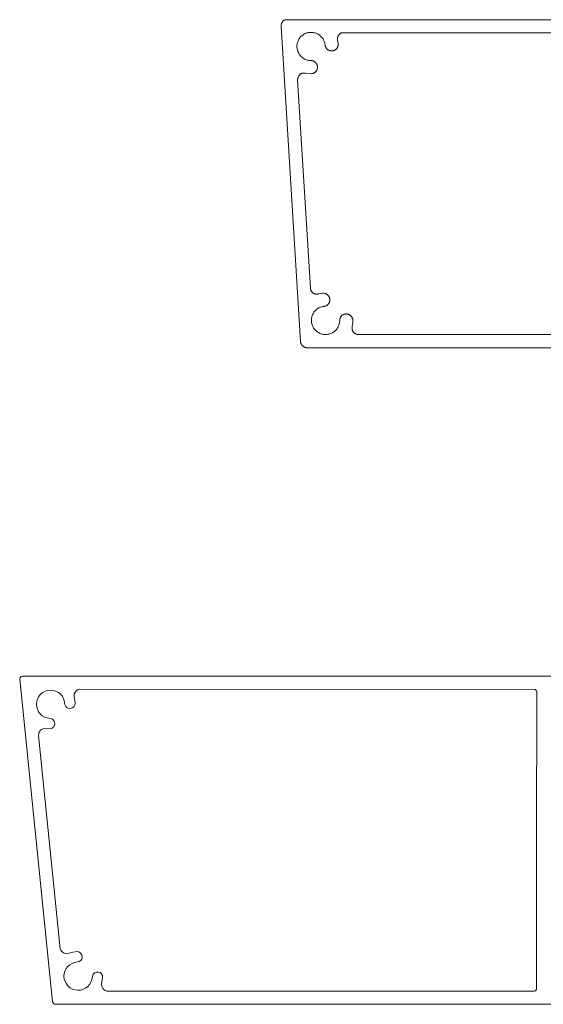
# Model space of a CAD drawing. Units: millimetres. Extents: x 127 to 3533, y 68 to 2254.
# Drawn here: x 1787 to 1867, y 1892 to 2042 of the extents above; entities that cross this region are included whole.
import ezdxf

# ---------------------------------------------------------------- set-up
doc = ezdxf.new("R2010")
doc.units = ezdxf.units.MM
doc.layers.add('Default', color=7, linetype='Continuous')

msp = doc.modelspace()

# ---------------------------------------------------------------- linework, layer by layer
at = {"layer": 'Default', "lineweight": 5, "ltscale": 5}
for p, q in [((1826.83, 2041.53), (1826.82, 2041.47)), ((1826.82, 2041.47), (1826.82, 2041.4)), ((1826.82, 2041.4), (1826.82, 2041.33)), ((1826.84, 2041.6), (1826.83, 2041.53)), ((1826.85, 2041.67), (1826.84, 2041.6)), ((1826.88, 2041.73), (1826.85, 2041.67)), ((1826.9, 2041.79), (1826.88, 2041.73)), ((1826.93, 2041.86), (1826.9, 2041.79)), ((1826.96, 2041.91), (1826.93, 2041.86)), ((1827, 2041.97), (1826.96, 2041.91)), ((1827.04, 2042.03), (1827, 2041.97)), ((1827.09, 2042.08), (1827.04, 2042.03)), ((1827.14, 2042.12), (1827.09, 2042.08)), ((1827.19, 2042.17), (1827.14, 2042.12)), ((1827.24, 2042.21), (1827.19, 2042.17)), ((1827.3, 2042.25), (1827.24, 2042.21)), ((1827.36, 2042.28), (1827.3, 2042.25)), ((1827.42, 2042.31), (1827.36, 2042.28)), ((2023.26, 2042.32), (1827.42, 2042.31)), ((1826.82, 2041.33), (1829.76, 1993.33)), ((1829.87, 2039.79), (1829.98, 2039.88)), ((1829.98, 2039.88), (1830.09, 2039.97)), ((1830.09, 2039.97), (1830.2, 2040.05)), ((1830.2, 2040.05), (1830.33, 2040.12)), ((1830.33, 2040.12), (1830.45, 2040.19)), ((1830.45, 2040.19), (1830.58, 2040.24)), ((1830.58, 2040.24), (1830.71, 2040.29)), ((1830.71, 2040.29), (1830.85, 2040.33)), ((1830.85, 2040.33), (1830.99, 2040.36)), ((1830.99, 2040.36), (1831.13, 2040.38)), ((1831.13, 2040.38), (1831.27, 2040.39)), ((1831.27, 2040.39), (1831.41, 2040.39)), ((1831.41, 2040.39), (1831.55, 2040.38)), ((1831.55, 2040.38), (1831.69, 2040.37)), ((1831.69, 2040.37), (1831.83, 2040.34)), ((1831.83, 2040.34), (1831.97, 2040.31)), ((1831.97, 2040.31), (1832.1, 2040.26)), ((1832.1, 2040.26), (1832.23, 2040.21)), ((1832.23, 2040.21), (1832.36, 2040.15)), ((1832.36, 2040.15), (1832.48, 2040.08)), ((1832.48, 2040.08), (1832.6, 2040)), ((1832.6, 2040), (1832.71, 2039.92)), ((1832.71, 2039.92), (1832.82, 2039.82)), ((1835.48, 2039.82), (1835.51, 2039.88)), ((1835.51, 2039.88), (1835.55, 2039.93)), ((1835.55, 2039.93), (1835.58, 2039.99)), ((1835.58, 2039.99), (1835.62, 2040.04)), ((1835.62, 2040.04), (1835.67, 2040.09)), ((1835.67, 2040.09), (1835.72, 2040.14)), ((1835.72, 2040.14), (1835.77, 2040.18)), ((1835.77, 2040.18), (1835.82, 2040.22)), ((1835.82, 2040.22), (1835.88, 2040.25)), ((1835.88, 2040.25), (1835.94, 2040.29)), ((1835.94, 2040.29), (1836, 2040.31)), ((1836, 2040.31), (1919.54, 2040.34)), ((1829.22, 2038.41), (1829.24, 2038.55)), ((1829.22, 2038.27), (1829.22, 2038.41)), ((1829.24, 2038.55), (1829.26, 2038.69)), ((1829.26, 2038.69), (1829.3, 2038.83)), ((1829.3, 2038.83), (1829.34, 2038.96)), ((1829.34, 2038.96), (1829.39, 2039.1)), ((1829.39, 2039.1), (1829.45, 2039.22)), ((1829.45, 2039.22), (1829.52, 2039.35)), ((1829.52, 2039.35), (1829.6, 2039.47)), ((1829.6, 2039.47), (1829.68, 2039.58)), ((1829.68, 2039.58), (1829.77, 2039.69)), ((1829.77, 2039.69), (1829.87, 2039.79)), ((1832.82, 2039.82), (1832.92, 2039.73)), ((1832.92, 2039.73), (1833.02, 2039.62)), ((1833.02, 2039.62), (1833.1, 2039.51)), ((1833.1, 2039.51), (1833.18, 2039.39)), ((1833.18, 2039.39), (1833.25, 2039.27)), ((1833.25, 2039.27), (1833.32, 2039.14)), ((1833.32, 2039.14), (1833.37, 2039.01)), ((1833.37, 2039.01), (1833.42, 2038.88)), ((1833.42, 2038.88), (1833.46, 2038.74)), ((1833.46, 2038.74), (1833.48, 2038.61)), ((1833.48, 2038.61), (1833.5, 2038.47)), ((1833.5, 2038.47), (1833.51, 2038.4)), ((1833.51, 2038.4), (1833.53, 2038.34)), ((1835.39, 2039.5), (1835.4, 2039.56)), ((1835.39, 2039.43), (1835.39, 2039.5)), ((1835.39, 2039.37), (1835.39, 2039.43)), ((1835.39, 2039.3), (1835.39, 2039.37)), ((1835.4, 2039.23), (1835.39, 2039.3)), ((1835.4, 2039.56), (1835.41, 2039.63)), ((1835.41, 2039.17), (1835.4, 2039.23)), ((1835.41, 2039.63), (1835.43, 2039.69)), ((1835.49, 2038.68), (1835.41, 2039.17)), ((1835.43, 2039.69), (1835.45, 2039.76)), ((1835.45, 2039.76), (1835.48, 2039.82)), ((1835.47, 2038.35), (1835.49, 2038.41)), ((1835.5, 2038.61), (1835.49, 2038.68)), ((1835.49, 2038.48), (1835.5, 2038.54)), ((1835.49, 2038.41), (1835.49, 2038.48)), ((1835.5, 2038.54), (1835.5, 2038.61)), ((1829.22, 2038.13), (1829.22, 2038.27)), ((1829.23, 2037.99), (1829.22, 2038.13)), ((1829.25, 2037.85), (1829.23, 2037.99)), ((1829.28, 2037.71), (1829.25, 2037.85)), ((1829.32, 2037.58), (1829.28, 2037.71)), ((1829.37, 2037.45), (1829.32, 2037.58)), ((1829.43, 2037.32), (1829.37, 2037.45)), ((1829.49, 2037.19), (1829.43, 2037.32)), ((1829.56, 2037.07), (1829.49, 2037.19)), ((1829.64, 2036.95), (1829.56, 2037.07)), ((1829.73, 2036.84), (1829.64, 2036.95)), ((1833.53, 2038.34), (1833.54, 2038.27)), ((1833.54, 2038.27), (1833.56, 2038.21)), ((1833.56, 2038.21), (1833.59, 2038.15)), ((1833.59, 2038.15), (1833.62, 2038.09)), ((1833.62, 2038.09), (1833.65, 2038.04)), ((1833.65, 2038.04), (1833.69, 2037.98)), ((1833.69, 2037.98), (1833.73, 2037.93)), ((1833.73, 2037.93), (1833.77, 2037.88)), ((1833.77, 2037.88), (1833.82, 2037.84)), ((1833.82, 2037.84), (1833.87, 2037.79)), ((1833.87, 2037.79), (1833.92, 2037.75)), ((1833.92, 2037.75), (1833.98, 2037.72)), ((1833.98, 2037.72), (1834.03, 2037.69)), ((1834.03, 2037.69), (1834.09, 2037.66)), ((1834.09, 2037.66), (1834.15, 2037.63)), ((1834.15, 2037.63), (1834.21, 2037.61)), ((1834.21, 2037.61), (1834.28, 2037.6)), ((1834.28, 2037.6), (1834.34, 2037.58)), ((1834.34, 2037.58), (1834.41, 2037.57)), ((1834.41, 2037.57), (1834.47, 2037.57)), ((1834.47, 2037.57), (1834.54, 2037.57)), ((1834.54, 2037.57), (1834.6, 2037.58)), ((1834.6, 2037.58), (1834.67, 2037.59)), ((1834.67, 2037.59), (1834.73, 2037.6)), ((1834.73, 2037.6), (1834.79, 2037.62)), ((1834.79, 2037.62), (1834.86, 2037.64)), ((1834.86, 2037.64), (1834.92, 2037.66)), ((1834.92, 2037.66), (1834.98, 2037.69)), ((1834.98, 2037.69), (1835.03, 2037.72)), ((1835.03, 2037.72), (1835.09, 2037.76)), ((1835.09, 2037.76), (1835.14, 2037.8)), ((1835.14, 2037.8), (1835.19, 2037.85)), ((1835.19, 2037.85), (1835.23, 2037.89)), ((1835.23, 2037.89), (1835.28, 2037.94)), ((1835.28, 2037.94), (1835.31, 2037.99)), ((1835.31, 2037.99), (1835.35, 2038.05)), ((1835.35, 2038.05), (1835.38, 2038.1)), ((1835.38, 2038.1), (1835.41, 2038.16)), ((1835.41, 2038.16), (1835.44, 2038.22)), ((1835.44, 2038.22), (1835.46, 2038.29)), ((1835.46, 2038.29), (1835.47, 2038.35)), ((1829.83, 2036.74), (1829.73, 2036.84)), ((1829.93, 2036.64), (1829.83, 2036.74)), ((1830.04, 2036.55), (1829.93, 2036.64)), ((1830.15, 2036.47), (1830.04, 2036.55)), ((1830.27, 2036.39), (1830.15, 2036.47)), ((1830.39, 2036.32), (1830.27, 2036.39)), ((1830.52, 2036.26), (1830.39, 2036.32)), ((1830.65, 2036.21), (1830.52, 2036.26)), ((1830.79, 2036.17), (1830.65, 2036.21)), ((1830.93, 2036.14), (1830.79, 2036.17)), ((1831.07, 2036.11), (1830.93, 2036.14)), ((1831.21, 2036.1), (1831.07, 2036.11)), ((1831.35, 2036.09), (1831.21, 2036.1)), ((1831.41, 2036.09), (1831.35, 2036.09)), ((1831.48, 2036.08), (1831.41, 2036.09)), ((1831.55, 2036.07), (1831.48, 2036.08)), ((1831.61, 2036.05), (1831.55, 2036.07)), ((1831.67, 2036.03), (1831.61, 2036.05)), ((1831.74, 2036.01), (1831.67, 2036.03)), ((1831.8, 2035.98), (1831.74, 2036.01)), ((1831.86, 2035.95), (1831.8, 2035.98)), ((1831.91, 2035.91), (1831.86, 2035.95)), ((1831.96, 2035.87), (1831.91, 2035.91)), ((1832.02, 2035.83), (1831.96, 2035.87)), ((1832.06, 2035.78), (1832.02, 2035.83)), ((1832.11, 2035.73), (1832.06, 2035.78)), ((1832.15, 2035.68), (1832.11, 2035.73)), ((1832.19, 2035.62), (1832.15, 2035.68)), ((1832.22, 2035.56), (1832.19, 2035.62)), ((1832.25, 2035.5), (1832.22, 2035.56)), ((1832.27, 2035.44), (1832.25, 2035.5)), ((1832.3, 2035.38), (1832.27, 2035.44)), ((1832.31, 2035.31), (1832.3, 2035.38)), ((1829.57, 2033.86), (1829.62, 2033.91)), ((1829.62, 2033.91), (1829.67, 2033.95)), ((1829.67, 2033.95), (1829.72, 2034)), ((1829.72, 2034), (1829.77, 2034.03)), ((1829.77, 2034.03), (1829.83, 2034.07)), ((1829.83, 2034.07), (1829.88, 2034.1)), ((1829.88, 2034.1), (1829.94, 2034.12)), ((1829.94, 2034.12), (1830.01, 2034.15)), ((1830.01, 2034.15), (1830.07, 2034.17)), ((1830.07, 2034.17), (1830.13, 2034.18)), ((1830.13, 2034.18), (1830.2, 2034.19)), ((1830.2, 2034.19), (1830.26, 2034.2)), ((1830.26, 2034.2), (1830.33, 2034.2)), ((1830.33, 2034.2), (1830.39, 2034.2)), ((1830.39, 2034.2), (1830.46, 2034.19)), ((1830.46, 2034.19), (1830.52, 2034.18)), ((1830.52, 2034.18), (1830.92, 2034.12)), ((1830.92, 2034.12), (1831.33, 2034.09)), ((1831.33, 2034.09), (1831.4, 2034.09)), ((1831.4, 2034.09), (1831.46, 2034.1)), ((1831.46, 2034.1), (1831.53, 2034.11)), ((1831.53, 2034.11), (1831.59, 2034.12)), ((1831.59, 2034.12), (1831.66, 2034.14)), ((1831.66, 2034.14), (1831.72, 2034.17)), ((1831.72, 2034.17), (1831.78, 2034.2)), ((1831.78, 2034.2), (1831.84, 2034.23)), ((1831.84, 2034.23), (1831.9, 2034.26)), ((1831.9, 2034.26), (1831.95, 2034.3)), ((1831.95, 2034.3), (1832, 2034.34)), ((1832, 2034.34), (1832.05, 2034.39)), ((1832.05, 2034.39), (1832.1, 2034.44)), ((1832.1, 2034.44), (1832.14, 2034.49)), ((1832.14, 2034.49), (1832.18, 2034.55)), ((1832.18, 2034.55), (1832.21, 2034.6)), ((1832.21, 2034.6), (1832.24, 2034.66)), ((1832.24, 2034.66), (1832.27, 2034.72)), ((1832.27, 2034.72), (1832.29, 2034.79)), ((1832.29, 2034.79), (1832.31, 2034.85)), ((1832.33, 2035.25), (1832.31, 2035.31)), ((1832.31, 2034.85), (1832.32, 2034.92)), ((1832.32, 2034.92), (1832.33, 2034.98)), ((1832.33, 2035.18), (1832.33, 2035.25)), ((1832.34, 2035.12), (1832.33, 2035.18)), ((1832.33, 2034.98), (1832.34, 2035.05)), ((1832.34, 2035.05), (1832.34, 2035.12)), ((1829.32, 2033.27), (1829.33, 2033.33)), ((1829.32, 2033.2), (1829.32, 2033.27)), ((1829.32, 2033.14), (1829.32, 2033.2)), ((1831.26, 2001.46), (1829.32, 2033.14)), ((1829.33, 2033.33), (1829.34, 2033.4)), ((1829.34, 2033.4), (1829.36, 2033.46)), ((1829.36, 2033.46), (1829.38, 2033.52)), ((1829.38, 2033.52), (1829.4, 2033.59)), ((1829.4, 2033.59), (1829.43, 2033.65)), ((1829.43, 2033.65), (1829.46, 2033.7)), ((1829.46, 2033.7), (1829.49, 2033.76)), ((1829.49, 2033.76), (1829.53, 2033.81)), ((1829.53, 2033.81), (1829.57, 2033.86)), ((1831.27, 2001.4), (1831.26, 2001.46)), ((1831.28, 2001.33), (1831.27, 2001.4)), ((1831.3, 2001.26), (1831.28, 2001.33)), ((1831.32, 2001.2), (1831.3, 2001.26)), ((1831.34, 2001.13), (1831.32, 2001.2)), ((1831.37, 2001.07), (1831.34, 2001.13)), ((1831.4, 2001.01), (1831.37, 2001.07)), ((1831.44, 2000.96), (1831.4, 2001.01)), ((1831.48, 2000.9), (1831.44, 2000.96)), ((1831.52, 2000.85), (1831.48, 2000.9)), ((1831.57, 2000.8), (1831.52, 2000.85)), ((1831.62, 2000.76), (1831.57, 2000.8)), ((1831.68, 2000.71), (1831.62, 2000.76)), ((1831.73, 2000.68), (1831.68, 2000.71)), ((1831.79, 2000.64), (1831.73, 2000.68)), ((1831.85, 2000.61), (1831.79, 2000.64)), ((1831.91, 2000.59), (1831.85, 2000.61)), ((1831.98, 2000.56), (1831.91, 2000.59)), ((1832.04, 2000.55), (1831.98, 2000.56)), ((1832.11, 2000.54), (1832.04, 2000.55)), ((1832.18, 2000.53), (1832.11, 2000.54)), ((1832.25, 2000.52), (1832.18, 2000.53)), ((1832.31, 2000.53), (1832.25, 2000.52)), ((1832.38, 2000.53), (1832.31, 2000.53)), ((1832.45, 2000.54), (1832.38, 2000.53)), ((1832.51, 2000.56), (1832.45, 2000.54)), ((1832.82, 2000.62), (1832.51, 2000.56)), ((1833.12, 2000.67), (1832.82, 2000.62)), ((1833.19, 2000.67), (1833.12, 2000.67)), ((1833.25, 2000.67), (1833.19, 2000.67)), ((1833.32, 2000.67), (1833.25, 2000.67)), ((1833.39, 2000.66), (1833.32, 2000.67)), ((1833.45, 2000.65), (1833.39, 2000.66)), ((1833.52, 2000.63), (1833.45, 2000.65)), ((1833.58, 2000.61), (1833.52, 2000.63)), ((1833.64, 2000.58), (1833.58, 2000.61)), ((1833.7, 2000.55), (1833.64, 2000.58)), ((1833.76, 2000.52), (1833.7, 2000.55)), ((1833.82, 2000.48), (1833.76, 2000.52)), ((1833.87, 2000.44), (1833.82, 2000.48)), ((1833.92, 2000.4), (1833.87, 2000.44)), ((1833.97, 2000.35), (1833.92, 2000.4)), ((1834.01, 2000.3), (1833.97, 2000.35)), ((1834.05, 2000.25), (1834.01, 2000.3)), ((1834.08, 2000.19), (1834.05, 2000.25)), ((1834.12, 2000.13), (1834.08, 2000.19)), ((1834.15, 2000.07), (1834.12, 2000.13)), ((1834.17, 2000.01), (1834.15, 2000.07)), ((1834.19, 1999.94), (1834.17, 2000.01)), ((1834.18, 1999.35), (1834.19, 1999.42)), ((1834.21, 1999.88), (1834.19, 1999.94)), ((1834.19, 1999.42), (1834.21, 1999.48)), ((1834.22, 1999.81), (1834.21, 1999.88)), ((1834.21, 1999.48), (1834.22, 1999.55)), ((1834.23, 1999.75), (1834.22, 1999.81)), ((1834.22, 1999.55), (1834.23, 1999.61)), ((1834.23, 1999.68), (1834.23, 1999.75)), ((1834.23, 1999.61), (1834.23, 1999.68)), ((1831.89, 1997.89), (1831.98, 1997.99)), ((1831.98, 1997.99), (1832.08, 1998.09)), ((1832.08, 1998.09), (1832.18, 1998.19)), ((1832.18, 1998.19), (1832.29, 1998.28)), ((1832.29, 1998.28), (1832.41, 1998.35)), ((1832.41, 1998.35), (1832.53, 1998.43)), ((1832.53, 1998.43), (1832.66, 1998.49)), ((1832.66, 1998.49), (1832.79, 1998.55)), ((1832.79, 1998.55), (1832.92, 1998.59)), ((1832.92, 1998.59), (1833.06, 1998.63)), ((1833.06, 1998.63), (1833.2, 1998.66)), ((1833.2, 1998.66), (1833.34, 1998.68)), ((1833.34, 1998.68), (1833.4, 1998.69)), ((1833.4, 1998.69), (1833.47, 1998.7)), ((1833.47, 1998.7), (1833.53, 1998.72)), ((1833.53, 1998.72), (1833.59, 1998.74)), ((1833.59, 1998.74), (1833.66, 1998.77)), ((1833.66, 1998.77), (1833.71, 1998.8)), ((1833.71, 1998.8), (1833.77, 1998.83)), ((1833.77, 1998.83), (1833.83, 1998.87)), ((1833.83, 1998.87), (1833.88, 1998.91)), ((1833.88, 1998.91), (1833.93, 1998.96)), ((1833.93, 1998.96), (1833.97, 1999.01)), ((1833.97, 1999.01), (1834.02, 1999.06)), ((1834.02, 1999.06), (1834.06, 1999.11)), ((1834.06, 1999.11), (1834.09, 1999.17)), ((1834.09, 1999.17), (1834.12, 1999.23)), ((1834.12, 1999.23), (1834.15, 1999.29)), ((1834.15, 1999.29), (1834.18, 1999.35)), ((1831.42, 1996.72), (1831.44, 1996.86)), ((1831.42, 1996.58), (1831.42, 1996.72)), ((1831.42, 1996.44), (1831.42, 1996.58)), ((1831.43, 1996.3), (1831.42, 1996.44)), ((1831.44, 1996.86), (1831.47, 1997)), ((1831.47, 1997), (1831.5, 1997.14)), ((1831.5, 1997.14), (1831.54, 1997.27)), ((1831.54, 1997.27), (1831.6, 1997.4)), ((1831.6, 1997.4), (1831.66, 1997.53)), ((1831.66, 1997.53), (1831.73, 1997.65)), ((1831.73, 1997.65), (1831.8, 1997.77)), ((1831.8, 1997.77), (1831.89, 1997.89)), ((1835.72, 1996.53), (1835.71, 1996.39)), ((1835.72, 1996.66), (1835.74, 1996.72)), ((1835.72, 1996.59), (1835.72, 1996.66)), ((1835.72, 1996.53), (1835.72, 1996.59)), ((1835.74, 1996.72), (1835.75, 1996.79)), ((1835.75, 1996.79), (1835.77, 1996.85)), ((1835.77, 1996.85), (1835.79, 1996.91)), ((1835.79, 1996.91), (1835.82, 1996.97)), ((1835.82, 1996.97), (1835.85, 1997.03)), ((1835.85, 1997.03), (1835.89, 1997.08)), ((1835.89, 1997.08), (1835.93, 1997.14)), ((1835.93, 1997.14), (1835.97, 1997.19)), ((1835.97, 1997.19), (1836.01, 1997.23)), ((1836.01, 1997.23), (1836.06, 1997.28)), ((1836.06, 1997.28), (1836.11, 1997.32)), ((1836.11, 1997.32), (1836.17, 1997.36)), ((1836.22, 1997.39), (1836.17, 1997.36)), ((1836.28, 1997.42), (1836.22, 1997.39)), ((1836.34, 1997.45), (1836.28, 1997.42)), ((1836.4, 1997.47), (1836.34, 1997.45)), ((1836.4, 1997.47), (1836.46, 1997.49)), ((1836.46, 1997.49), (1836.53, 1997.5)), ((1836.53, 1997.5), (1836.59, 1997.51)), ((1836.59, 1997.51), (1836.66, 1997.52)), ((1836.66, 1997.52), (1836.72, 1997.52)), ((1836.72, 1997.52), (1836.79, 1997.52)), ((1836.85, 1997.51), (1836.79, 1997.52)), ((1836.92, 1997.5), (1836.85, 1997.51)), ((1836.98, 1997.49), (1836.92, 1997.5)), ((1837.04, 1997.47), (1836.98, 1997.49)), ((1837.04, 1997.47), (1837.1, 1997.44)), ((1837.1, 1997.44), (1837.16, 1997.42)), ((1837.16, 1997.42), (1837.22, 1997.39)), ((1837.22, 1997.39), (1837.28, 1997.35)), ((1837.28, 1997.35), (1837.33, 1997.31)), ((1837.33, 1997.31), (1837.38, 1997.27)), ((1837.43, 1997.23), (1837.38, 1997.27)), ((1837.47, 1997.18), (1837.43, 1997.23)), ((1837.51, 1997.13), (1837.47, 1997.18)), ((1837.55, 1997.07), (1837.51, 1997.13)), ((1837.58, 1997.02), (1837.55, 1997.07)), ((1837.62, 1996.96), (1837.58, 1997.02)), ((1837.64, 1996.9), (1837.62, 1996.96)), ((1837.66, 1996.84), (1837.64, 1996.9)), ((1837.68, 1996.78), (1837.66, 1996.84)), ((1837.7, 1996.71), (1837.68, 1996.78)), ((1837.71, 1996.65), (1837.7, 1996.71)), ((1837.72, 1996.52), (1837.7, 1996.21)), ((1837.71, 1996.65), (1837.71, 1996.58)), ((1837.71, 1996.58), (1837.72, 1996.52)), ((1831.45, 1996.16), (1831.43, 1996.3)), ((1831.48, 1996.02), (1831.45, 1996.16)), ((1831.52, 1995.88), (1831.48, 1996.02)), ((1831.57, 1995.75), (1831.52, 1995.88)), ((1831.62, 1995.62), (1831.57, 1995.75)), ((1831.69, 1995.5), (1831.62, 1995.62)), ((1831.76, 1995.38), (1831.69, 1995.5)), ((1831.84, 1995.26), (1831.76, 1995.38)), ((1831.93, 1995.15), (1831.84, 1995.26)), ((1832.02, 1995.04), (1831.93, 1995.15)), ((1832.12, 1994.95), (1832.02, 1995.04)), ((1832.23, 1994.86), (1832.12, 1994.95)), ((1834.97, 1994.91), (1834.86, 1994.82)), ((1835.07, 1995.01), (1834.97, 1994.91)), ((1835.17, 1995.11), (1835.07, 1995.01)), ((1835.26, 1995.22), (1835.17, 1995.11)), ((1835.34, 1995.33), (1835.26, 1995.22)), ((1835.34, 1995.33), (1835.42, 1995.45)), ((1835.42, 1995.45), (1835.49, 1995.58)), ((1835.49, 1995.58), (1835.55, 1995.7)), ((1835.55, 1995.7), (1835.6, 1995.84)), ((1835.64, 1995.97), (1835.6, 1995.84)), ((1835.67, 1996.11), (1835.64, 1995.97)), ((1835.7, 1996.25), (1835.67, 1996.11)), ((1835.71, 1996.39), (1835.7, 1996.25)), ((1837.6, 1995.55), (1837.59, 1995.48)), ((1837.59, 1995.48), (1837.59, 1995.42)), ((1837.59, 1995.42), (1837.59, 1995.35)), ((1837.59, 1995.35), (1837.59, 1995.28)), ((1837.59, 1995.28), (1837.6, 1995.22)), ((1837.61, 1995.61), (1837.6, 1995.55)), ((1837.6, 1995.22), (1837.61, 1995.15)), ((1837.67, 1995.91), (1837.61, 1995.61)), ((1837.61, 1995.15), (1837.63, 1995.09)), ((1837.63, 1995.09), (1837.65, 1995.03)), ((1837.65, 1995.03), (1837.68, 1994.97)), ((1837.67, 1995.91), (1837.7, 1996.21)), ((1837.68, 1994.97), (1837.71, 1994.91)), ((1832.35, 1994.77), (1832.23, 1994.86)), ((1832.46, 1994.69), (1832.35, 1994.77)), ((1832.59, 1994.63), (1832.46, 1994.69)), ((1832.72, 1994.57), (1832.59, 1994.63)), ((1832.85, 1994.52), (1832.72, 1994.57)), ((1832.98, 1994.47), (1832.85, 1994.52)), ((1833.12, 1994.44), (1832.98, 1994.47)), ((1833.26, 1994.41), (1833.12, 1994.44)), ((1833.4, 1994.4), (1833.26, 1994.41)), ((1833.54, 1994.39), (1833.4, 1994.4)), ((1833.68, 1994.39), (1833.54, 1994.39)), ((1833.82, 1994.41), (1833.68, 1994.39)), ((1833.96, 1994.43), (1833.82, 1994.41)), ((1834.1, 1994.46), (1833.96, 1994.43)), ((1834.23, 1994.5), (1834.1, 1994.46)), ((1834.37, 1994.55), (1834.23, 1994.5)), ((1834.5, 1994.6), (1834.37, 1994.55)), ((1834.62, 1994.67), (1834.5, 1994.6)), ((1834.74, 1994.74), (1834.62, 1994.67)), ((1834.86, 1994.82), (1834.74, 1994.74)), ((1837.71, 1994.91), (1837.75, 1994.85)), ((1837.75, 1994.85), (1837.78, 1994.79)), ((1837.78, 1994.79), (1837.82, 1994.74)), ((1837.82, 1994.74), (1837.87, 1994.69)), ((1837.87, 1994.69), (1837.92, 1994.65)), ((1837.92, 1994.65), (1837.97, 1994.6)), ((1837.97, 1994.6), (1838.02, 1994.57)), ((1838.02, 1994.57), (1838.08, 1994.53)), ((1838.08, 1994.53), (1838.14, 1994.5)), ((1838.14, 1994.5), (1838.2, 1994.47)), ((1838.2, 1994.47), (1838.26, 1994.45)), ((1838.26, 1994.45), (1838.32, 1994.43)), ((1838.32, 1994.43), (1838.39, 1994.41)), ((1838.39, 1994.41), (1838.45, 1994.4)), ((1838.45, 1994.4), (1838.52, 1994.39)), ((1838.52, 1994.39), (1838.59, 1994.39)), ((1838.59, 1994.39), (1924.82, 1994.39)), ((1829.76, 1993.33), (1829.76, 1993.27)), ((1829.76, 1993.27), (1829.77, 1993.2)), ((1829.77, 1993.2), (1829.79, 1993.14)), ((1829.79, 1993.14), (1829.81, 1993.07)), ((1829.81, 1993.07), (1829.83, 1993.01)), ((1829.83, 1993.01), (1829.86, 1992.95)), ((1829.86, 1992.95), (1829.89, 1992.89)), ((1829.89, 1992.89), (1829.92, 1992.84)), ((1829.92, 1992.84), (1829.96, 1992.78)), ((1829.96, 1992.78), (1830, 1992.73)), ((1830, 1992.73), (1830.05, 1992.69)), ((1830.05, 1992.69), (1830.1, 1992.64)), ((1830.1, 1992.64), (1830.15, 1992.6)), ((1830.15, 1992.6), (1830.2, 1992.56)), ((1830.2, 1992.56), (1830.25, 1992.53)), ((1830.25, 1992.53), (1830.31, 1992.5)), ((1830.31, 1992.5), (1830.37, 1992.47)), ((1830.37, 1992.47), (1830.43, 1992.44)), ((1830.43, 1992.44), (1830.5, 1992.43)), ((1830.5, 1992.43), (1830.56, 1992.41)), ((1830.56, 1992.41), (1830.63, 1992.4)), ((1830.63, 1992.4), (1830.69, 1992.39)), ((1830.69, 1992.39), (1830.76, 1992.39)), ((1830.76, 1992.39), (2025.82, 1992.39)), ((1787.05, 1941.94), (1787.07, 1942.03)), ((1792.02, 1892.79), (1787.05, 1941.94)), ((1787.1, 1942.12), (1787.07, 1942.03)), ((1787.15, 1942.2), (1787.1, 1942.12)), ((1787.29, 1942.32), (1787.15, 1942.2)), ((1787.46, 1942.39), (1787.29, 1942.32)), ((1787.46, 1942.39), (2021.55, 1942.37)), ((1790.23, 1939.62), (1789.97, 1939.3)), ((1790.55, 1939.88), (1790.23, 1939.62)), ((1790.91, 1940.08), (1790.55, 1939.88)), ((1791.3, 1940.2), (1790.91, 1940.08)), ((1791.71, 1940.25), (1791.3, 1940.2)), ((1792.12, 1940.22), (1791.71, 1940.25)), ((1792.52, 1940.11), (1792.12, 1940.22)), ((1792.89, 1939.93), (1792.52, 1940.11)), ((1793.21, 1939.68), (1792.89, 1939.93)), ((1793.49, 1939.37), (1793.21, 1939.68)), ((1795.32, 1939.31), (1795.36, 1939.68)), ((1795.42, 1939.85), (1795.36, 1939.68)), ((1795.64, 1940.14), (1795.42, 1939.85)), ((1795.96, 1940.34), (1795.64, 1940.14)), ((1796.13, 1940.39), (1795.96, 1940.34)), ((1865.43, 1940.37), (1796.13, 1940.39)), ((1865.65, 1940.16), (1865.43, 1940.37)), ((1865.65, 1940.16), (1865.68, 1940)), ((1865.68, 1940), (1865.67, 1917.37)), ((1789.6, 1938.14), (1789.65, 1938.55)), ((1789.64, 1937.73), (1789.6, 1938.14)), ((1789.65, 1938.55), (1789.78, 1938.94)), ((1789.97, 1939.3), (1789.78, 1938.94)), ((1793.7, 1939.02), (1793.49, 1939.37)), ((1793.84, 1938.63), (1793.7, 1939.02)), ((1793.92, 1938.07), (1793.84, 1938.63)), ((1794.06, 1937.79), (1793.92, 1938.07)), ((1795.45, 1938), (1795.29, 1937.74)), ((1795.5, 1938.31), (1795.32, 1939.31)), ((1795.45, 1938), (1795.49, 1938.16)), ((1795.49, 1938.16), (1795.5, 1938.31)), ((1789.75, 1937.34), (1789.64, 1937.73)), ((1789.93, 1936.97), (1789.75, 1937.34)), ((1790.18, 1936.64), (1789.93, 1936.97)), ((1790.48, 1936.37), (1790.18, 1936.64)), ((1794.29, 1937.58), (1794.06, 1937.79)), ((1794.59, 1937.48), (1794.29, 1937.58)), ((1794.59, 1937.48), (1794.9, 1937.49)), ((1795.04, 1937.55), (1794.9, 1937.49)), ((1795.29, 1937.74), (1795.04, 1937.55)), ((1790.84, 1936.16), (1790.48, 1936.37)), ((1791.23, 1936.02), (1790.84, 1936.16)), ((1791.93, 1935.88), (1791.23, 1936.02)), ((1792.07, 1935.8), (1791.93, 1935.88)), ((1792.28, 1935.56), (1792.07, 1935.8)), ((1792.34, 1935.42), (1792.28, 1935.56)), ((1792.39, 1935.11), (1792.31, 1934.81)), ((1792.39, 1935.11), (1792.34, 1935.42)), ((1789.93, 1933.33), (1789.96, 1933.69)), ((1789.96, 1933.69), (1790.02, 1933.87)), ((1790.02, 1933.87), (1790.24, 1934.16)), ((1790.39, 1934.27), (1790.24, 1934.16)), ((1790.73, 1934.41), (1790.39, 1934.27)), ((1791.7, 1934.37), (1790.73, 1934.41)), ((1791.99, 1934.47), (1791.7, 1934.37)), ((1792.23, 1934.68), (1791.99, 1934.47)), ((1792.31, 1934.81), (1792.23, 1934.68)), ((1791.55, 1917.37), (1789.93, 1933.33)), ((1793.22, 1900.86), (1791.55, 1917.37)), ((1865.67, 1917.37), (1865.67, 1894.75)), ((1793.29, 1900.69), (1793.22, 1900.86)), ((1793.52, 1900.4), (1793.29, 1900.69)), ((1793.52, 1900.4), (1793.83, 1900.21)), ((1793.83, 1900.21), (1794.19, 1900.14)), ((1794.19, 1900.14), (1794.37, 1900.16)), ((1795.12, 1900.39), (1794.37, 1900.16)), ((1795.12, 1900.39), (1795.87, 1900.47)), ((1795.87, 1900.47), (1796.01, 1900.43)), ((1796.01, 1900.43), (1796.15, 1900.38)), ((1796.34, 1899.11), (1796.09, 1898.94)), ((1796.15, 1900.38), (1796.37, 1900.19)), ((1796.43, 1899.23), (1796.34, 1899.11)), ((1796.52, 1899.93), (1796.37, 1900.19)), ((1796.54, 1899.5), (1796.43, 1899.23)), ((1796.52, 1899.93), (1796.56, 1899.79)), ((1796.56, 1899.79), (1796.54, 1899.5)), ((1793.81, 1897.1), (1793.92, 1897.49)), ((1793.92, 1897.49), (1794.11, 1897.86)), ((1794.11, 1897.86), (1794.36, 1898.19)), ((1794.66, 1898.46), (1794.36, 1898.19)), ((1795.02, 1898.67), (1794.66, 1898.46)), ((1795.4, 1898.81), (1795.02, 1898.67)), ((1796.09, 1898.94), (1795.4, 1898.81)), ((1793.78, 1896.69), (1793.81, 1897.1)), ((1793.83, 1896.28), (1793.78, 1896.69)), ((1793.95, 1895.89), (1793.83, 1896.28)), ((1798.01, 1896.2), (1797.87, 1895.81)), ((1798.15, 1896.89), (1798.01, 1896.2)), ((1798.15, 1896.89), (1798.22, 1897.02)), ((1798.22, 1897.02), (1798.43, 1897.23)), ((1798.43, 1897.23), (1798.7, 1897.34)), ((1798.7, 1897.34), (1798.99, 1897.35)), ((1798.99, 1897.35), (1799.27, 1897.26)), ((1799.27, 1897.26), (1799.49, 1897.07)), ((1799.49, 1897.07), (1799.63, 1896.81)), ((1799.67, 1896.52), (1799.5, 1895.52)), ((1799.63, 1896.81), (1799.67, 1896.52)), ((1794.15, 1895.53), (1793.95, 1895.89)), ((1794.41, 1895.21), (1794.15, 1895.53)), ((1794.41, 1895.21), (1794.73, 1894.95)), ((1794.73, 1894.95), (1795.09, 1894.75)), ((1795.09, 1894.75), (1795.48, 1894.63)), ((1795.48, 1894.63), (1795.89, 1894.58)), ((1795.89, 1894.58), (1796.3, 1894.61)), ((1796.3, 1894.61), (1796.7, 1894.72)), ((1797.06, 1894.9), (1796.7, 1894.72)), ((1797.39, 1895.15), (1797.06, 1894.9)), ((1797.66, 1895.46), (1797.39, 1895.15)), ((1797.87, 1895.81), (1797.66, 1895.46)), ((1799.5, 1895.52), (1799.54, 1895.16)), ((1799.54, 1895.16), (1799.7, 1894.83)), ((1799.7, 1894.83), (1799.97, 1894.58)), ((1800.31, 1894.45), (1799.97, 1894.58)), ((1865.5, 1894.5), (1865.28, 1894.43)), ((1865.67, 1894.75), (1865.5, 1894.5)), ((1865.28, 1894.43), (1800.31, 1894.45)), ((1792.24, 1892.51), (1792.02, 1892.79)), ((1792.32, 1892.46), (1792.24, 1892.51)), ((2026.32, 1892.43), (1792.32, 1892.46))]:
    msp.add_line(p, q, dxfattribs=at)

doc.saveas('drawing.dxf')
